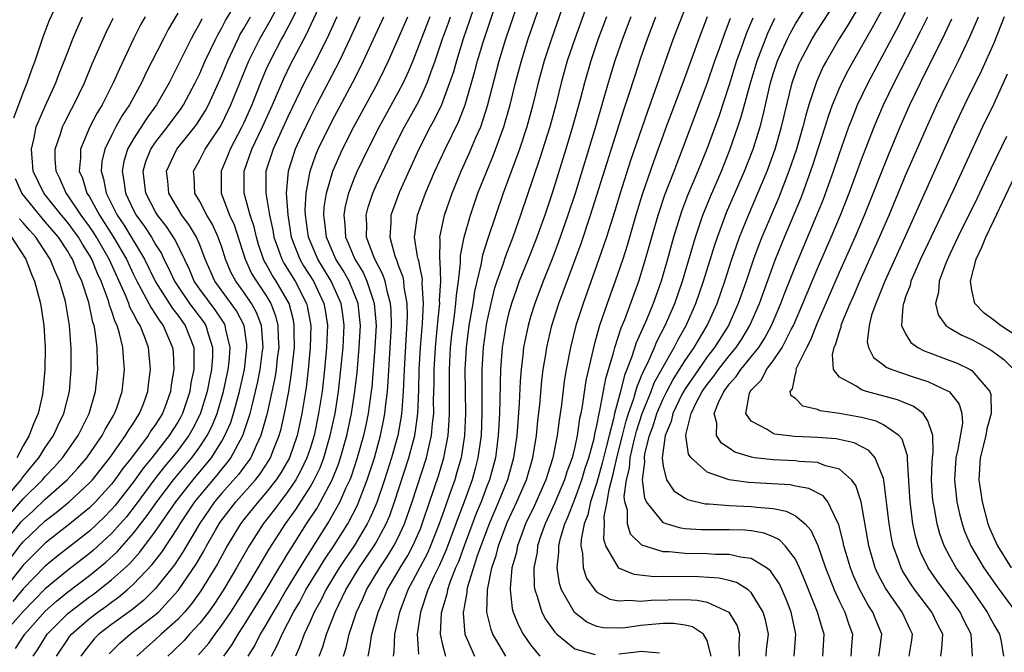
# Model space of a CAD drawing. Units: inches. Extents: x 2571000 to 2574000, y 1533000 to 1536000.
# Drawn here: x 2572809 to 2572898, y 1533841 to 1533899 of the extents above; entities that cross this region are included whole.
import ezdxf

# ---------------------------------------------------------------- set-up
doc = ezdxf.new("R2010")
doc.units = ezdxf.units.IN
doc.header["$MEASUREMENT"] = 0
doc.layers.add('LD25711533_2ft', color=112, linetype='Continuous')

msp = doc.modelspace()

# ---------------------------------------------------------------- linework, layer by layer
at = {"layer": 'LD25711533_2ft'}
for points, elevation in [([(2572808.307, 1533841.693), (2572809.13, 1533843), (2572811, 1533845.067), (2572812.013, 1533845.987), (2572813, 1533846.799), (2572815, 1533848.316), (2572816.481, 1533849.519), (2572817.526, 1533850.474), (2572819, 1533852.147), (2572820.241, 1533853.759), (2572821.104, 1533855), (2572822.617, 1533857), (2572824.281, 1533859), (2572825, 1533859.984), (2572825.671, 1533861), (2572826.115, 1533861.885), (2572826.57, 1533863), (2572827.164, 1533865), (2572827.58, 1533867), (2572827.66, 1533867.66), (2572827.758, 1533869), (2572827.371, 1533870.629), (2572827.312, 1533871), (2572827.204, 1533871.204), (2572826.401, 1533872.401), (2572825, 1533874.289), (2572824.5, 1533875), (2572824.06, 1533876.059), (2572822.771, 1533878.772), (2572821.978, 1533879.978), (2572821.182, 1533881), (2572821, 1533881.307), (2572820.112, 1533883), (2572820.003, 1533884.003), (2572819.869, 1533885), (2572820.128, 1533885.872), (2572820.573, 1533887), (2572821, 1533887.629), (2572822.076, 1533889), (2572823.314, 1533890.686), (2572823.514, 1533891), (2572824.579, 1533893), (2572825, 1533893.86), (2572825.501, 1533895), (2572826.449, 1533897), (2572826.631, 1533897.369), (2572827, 1533898.002), (2572827.337, 1533898.663), (2572829.987, 1533903)], 7572), ([(2572858.986, 1533903), (2572856.88, 1533897), (2572856.227, 1533895), (2572855.692, 1533893), (2572855.207, 1533891), (2572854.649, 1533889), (2572853.985, 1533887), (2572852.514, 1533883), (2572851.112, 1533878.888), (2572850.623, 1533877.377), (2572850.482, 1533876.482), (2572849.908, 1533874.092), (2572849.75, 1533873), (2572849.41, 1533871), (2572849.151, 1533869), (2572849.04, 1533867), (2572849.097, 1533863), (2572849.012, 1533861), (2572848.689, 1533859), (2572848.32, 1533857.679), (2572848.114, 1533857), (2572847.658, 1533855.658), (2572847.307, 1533854.693), (2572846.721, 1533853), (2572845.928, 1533851), (2572845.648, 1533850.352), (2572844.964, 1533849.036), (2572843.864, 1533847), (2572843.639, 1533846.361), (2572843.109, 1533845), (2572842.661, 1533843), (2572842.586, 1533841.414), (2572842.522, 1533841)], 7602), ([(2572878.899, 1533841), (2572879.054, 1533843), (2572878.609, 1533845), (2572878.159, 1533846.159), (2572877.547, 1533847.547), (2572877, 1533848.382), (2572876.74, 1533848.74), (2572876.389, 1533849), (2572875, 1533849.864), (2572874.026, 1533849.974), (2572873, 1533850.231), (2572871.772, 1533850.228), (2572871, 1533850.282), (2572869, 1533850.299), (2572867.545, 1533850.455), (2572867, 1533850.467), (2572865.078, 1533851.079), (2572864.062, 1533852.062), (2572863.792, 1533853), (2572863.77, 1533854.23), (2572863.541, 1533855), (2572863.49, 1533855.49), (2572863.687, 1533857), (2572863.953, 1533858.048), (2572864.029, 1533859), (2572864.329, 1533860.33), (2572864.602, 1533861.398), (2572865.123, 1533863), (2572865.917, 1533865), (2572866.212, 1533865.788), (2572867, 1533867.236), (2572868.002, 1533869), (2572868.331, 1533869.669), (2572869.097, 1533871), (2572869.991, 1533873), (2572870.682, 1533875), (2572871.69, 1533878.31), (2572871.927, 1533879), (2572872.769, 1533881.231), (2572874.39, 1533885), (2572875.17, 1533887), (2572875.802, 1533889), (2572876.058, 1533889.942), (2572876.758, 1533893), (2572877, 1533893.817), (2572877.384, 1533895), (2572878.282, 1533897), (2572878.522, 1533897.478), (2572879, 1533898.346), (2572881.903, 1533903)], 7622), ([(2572861, 1533902.566), (2572859.002, 1533897), (2572858.326, 1533895), (2572857.766, 1533893), (2572857.275, 1533891), (2572856.729, 1533889), (2572855.836, 1533886.164), (2572854.089, 1533881), (2572853.379, 1533879), (2572852.706, 1533877.294), (2572852.444, 1533876.444), (2572851.932, 1533875), (2572851.708, 1533874.292), (2572851.386, 1533873), (2572851, 1533871.239), (2572850.956, 1533871), (2572850.695, 1533869), (2572850.583, 1533867), (2572850.59, 1533863), (2572850.502, 1533861), (2572850.224, 1533859), (2572849.974, 1533858.026), (2572849.684, 1533857), (2572848.969, 1533855), (2572848.42, 1533853.579), (2572848.223, 1533853), (2572847.344, 1533850.656), (2572846.737, 1533849.263), (2572846.226, 1533848.226), (2572845.68, 1533847), (2572845.001, 1533845), (2572844.698, 1533843), (2572844.831, 1533841.169)], 7604), ([(2572808.158, 1533889.842), (2572809, 1533892.1), (2572809.368, 1533893), (2572809.779, 1533894.221), (2572810.074, 1533895), (2572810.819, 1533897.181), (2572811.364, 1533898.636), (2572812.427, 1533901)], 7560), ([(2572838.032, 1533841), (2572838.261, 1533841.74), (2572838.534, 1533843), (2572839.225, 1533845), (2572839.792, 1533846.208), (2572840.118, 1533847), (2572841.314, 1533849), (2572841.997, 1533850.003), (2572842.611, 1533851), (2572843, 1533851.766), (2572843.567, 1533853), (2572844.259, 1533855), (2572845.552, 1533859), (2572845.699, 1533859.698), (2572846.02, 1533861), (2572846.101, 1533862.102), (2572846.212, 1533863), (2572846.207, 1533864.207), (2572846.253, 1533865.747), (2572846.256, 1533867), (2572846.362, 1533869), (2572846.556, 1533871), (2572846.751, 1533872.751), (2572846.765, 1533873), (2572846.75, 1533873.25), (2572846.849, 1533875), (2572846.806, 1533876.806), (2572846.765, 1533877), (2572846.807, 1533878.807), (2572846.779, 1533879), (2572847.194, 1533881), (2572847.878, 1533883), (2572848.689, 1533885), (2572849.422, 1533886.578), (2572850.046, 1533888.046), (2572850.47, 1533889), (2572851.093, 1533890.907), (2572852.152, 1533895), (2572852.762, 1533897), (2572854.106, 1533901)], 7598), ([(2572840.265, 1533841), (2572840.406, 1533841.594), (2572840.607, 1533843), (2572841.18, 1533845), (2572841.721, 1533846.28), (2572842, 1533847), (2572843.162, 1533849), (2572843.862, 1533850.138), (2572844.317, 1533851), (2572845, 1533852.562), (2572845.271, 1533853.271), (2572846.292, 1533856.292), (2572846.642, 1533857.358), (2572847.143, 1533859), (2572847.528, 1533861), (2572847.627, 1533862.373), (2572847.653, 1533863), (2572847.633, 1533867), (2572847.74, 1533869), (2572847.86, 1533870.14), (2572847.962, 1533871), (2572848.129, 1533872.129), (2572848.231, 1533873), (2572848.267, 1533873.733), (2572848.453, 1533875), (2572848.652, 1533876.652), (2572848.65, 1533877.35), (2572848.98, 1533879), (2572849.541, 1533881), (2572850.223, 1533883), (2572851.017, 1533885), (2572851.613, 1533886.387), (2572852.579, 1533889), (2572853.156, 1533891), (2572853.642, 1533893), (2572854.165, 1533895), (2572854.787, 1533897), (2572856.17, 1533901)], 7600), ([(2572881.504, 1533841), (2572881.605, 1533843), (2572881.451, 1533843.451), (2572881.019, 1533845), (2572879.871, 1533847.872), (2572879.383, 1533849), (2572879, 1533849.787), (2572878.088, 1533851), (2572877.558, 1533851.558), (2572877, 1533851.83), (2572876.165, 1533852.165), (2572875, 1533852.357), (2572874.415, 1533852.415), (2572873, 1533852.453), (2572870.459, 1533852.459), (2572869, 1533852.562), (2572868.608, 1533852.608), (2572867.289, 1533853), (2572867, 1533853.112), (2572865.515, 1533855), (2572865.338, 1533855.339), (2572865.138, 1533857), (2572865.361, 1533858.639), (2572865.32, 1533859), (2572865.365, 1533859.365), (2572865.778, 1533861), (2572866.098, 1533861.902), (2572866.427, 1533863), (2572867, 1533864.327), (2572867.339, 1533865), (2572867.917, 1533866.083), (2572868.509, 1533867), (2572869, 1533867.808), (2572869.812, 1533869), (2572870.996, 1533871), (2572871.905, 1533873), (2572872.601, 1533875), (2572873.237, 1533877), (2572873.68, 1533878.32), (2572873.933, 1533879), (2572874.745, 1533881), (2572875.61, 1533883), (2572876.433, 1533885), (2572877.16, 1533887), (2572877.746, 1533889), (2572878.704, 1533893), (2572879, 1533893.87), (2572879.312, 1533894.688), (2572879.451, 1533895), (2572880.528, 1533897), (2572881, 1533897.772), (2572883, 1533900.874)], 7624), ([(2572885, 1533900.317), (2572883.759, 1533898.242), (2572882.983, 1533897), (2572881.808, 1533895), (2572881.53, 1533894.47), (2572880.902, 1533893.098), (2572880.225, 1533891), (2572879.944, 1533890.057), (2572879.684, 1533889), (2572879.093, 1533887), (2572878.415, 1533885), (2572877.462, 1533882.538), (2572875.954, 1533879), (2572875.684, 1533878.316), (2572875.201, 1533877), (2572874.527, 1533875), (2572873.824, 1533873), (2572872.926, 1533871), (2572871.673, 1533869), (2572871, 1533868.136), (2572870.205, 1533867), (2572869, 1533865.232), (2572868.909, 1533865.091), (2572868.718, 1533864.718), (2572867.878, 1533863), (2572867.73, 1533862.269), (2572867.188, 1533861), (2572866.914, 1533859), (2572867, 1533858.244), (2572867.317, 1533857), (2572867.995, 1533855.995), (2572869, 1533855.337), (2572869.214, 1533855.214), (2572870.83, 1533854.83), (2572871.182, 1533854.818), (2572873, 1533854.662), (2572875, 1533854.581), (2572875.494, 1533854.506), (2572877, 1533854.392), (2572878.165, 1533854.165), (2572879, 1533853.732), (2572879.876, 1533853), (2572880.415, 1533852.416), (2572881.034, 1533851.034), (2572881.741, 1533849), (2572882.088, 1533848.088), (2572882.531, 1533847), (2572883, 1533845.969), (2572883.478, 1533845), (2572883.857, 1533843.857), (2572884.187, 1533843), (2572884.08, 1533841.92), (2572884.027, 1533841)], 7626), ([(2572812.023, 1533841), (2572813, 1533842.491), (2572813.207, 1533842.793), (2572813.371, 1533843), (2572815, 1533844.416), (2572815.768, 1533845), (2572816.493, 1533845.507), (2572817, 1533845.899), (2572817.647, 1533846.353), (2572818.411, 1533847), (2572819, 1533847.521), (2572820.698, 1533849.302), (2572821.563, 1533850.437), (2572823, 1533852.636), (2572823.221, 1533853), (2572824.562, 1533855), (2572825, 1533855.552), (2572826.578, 1533857.422), (2572827, 1533857.96), (2572827.48, 1533858.52), (2572827.827, 1533859), (2572828.902, 1533861), (2572829.576, 1533863), (2572829.742, 1533863.742), (2572830.069, 1533865), (2572830.236, 1533865.763), (2572830.481, 1533867), (2572830.704, 1533868.704), (2572830.74, 1533869), (2572830.643, 1533870.643), (2572830.591, 1533871), (2572830.161, 1533872.161), (2572829.695, 1533873), (2572829, 1533874.011), (2572828.277, 1533875), (2572827.834, 1533875.835), (2572827.351, 1533877), (2572827, 1533878.103), (2572826.683, 1533879), (2572826.151, 1533880.151), (2572825.635, 1533881), (2572825, 1533882.247), (2572824.562, 1533883), (2572824.498, 1533884.498), (2572824.442, 1533885), (2572825, 1533886.005), (2572825.505, 1533887), (2572826.841, 1533889), (2572827, 1533889.283), (2572827.826, 1533891), (2572829.445, 1533895), (2572830.437, 1533897), (2572831.373, 1533898.627), (2572832.241, 1533900.24)], 7576), ([(2572833.957, 1533899.957), (2572833.332, 1533898.668), (2572832.639, 1533897.361), (2572832.428, 1533897), (2572831.377, 1533895), (2572831, 1533894.176), (2572830.503, 1533893), (2572829.719, 1533891), (2572829, 1533889.383), (2572828.819, 1533889), (2572827.755, 1533887), (2572827.551, 1533886.449), (2572826.932, 1533885), (2572826.938, 1533883), (2572827.705, 1533881), (2572828.11, 1533880.111), (2572829.105, 1533877), (2572829.708, 1533875.708), (2572830.137, 1533875), (2572831, 1533873.729), (2572831.445, 1533873), (2572831.881, 1533871.881), (2572832.095, 1533871), (2572832.107, 1533869.893), (2572832.158, 1533869), (2572832.034, 1533868.034), (2572831.923, 1533867), (2572831.8, 1533866.2), (2572831.093, 1533862.907), (2572830.554, 1533861), (2572830.12, 1533860.12), (2572829.619, 1533859), (2572829.374, 1533858.626), (2572829, 1533858.154), (2572828.516, 1533857.484), (2572827, 1533855.77), (2572826.352, 1533855), (2572824.969, 1533853), (2572823.506, 1533850.494), (2572822.711, 1533849.289), (2572821, 1533847.142), (2572819.924, 1533846.076), (2572818.818, 1533845.182), (2572817, 1533843.87), (2572815.86, 1533843), (2572815.433, 1533842.567), (2572814.542, 1533841.458), (2572814.227, 1533841)], 7578), ([(2572816.79, 1533841.21), (2572817.784, 1533842.216), (2572818.681, 1533843), (2572819, 1533843.229), (2572821, 1533844.772), (2572821.252, 1533845), (2572823.05, 1533846.95), (2572824.672, 1533849.328), (2572825.41, 1533850.59), (2572825.625, 1533851), (2572826.425, 1533852.426), (2572826.755, 1533853), (2572826.855, 1533853.145), (2572828.263, 1533855), (2572830.041, 1533857), (2572830.465, 1533857.535), (2572831.259, 1533858.741), (2572831.406, 1533859), (2572831.66, 1533859.659), (2572832.21, 1533861), (2572832.384, 1533861.616), (2572832.699, 1533863), (2572833.065, 1533865), (2572833.334, 1533866.666), (2572833.58, 1533869), (2572833.564, 1533870.435), (2572833.576, 1533871), (2572833.489, 1533871.489), (2572833.093, 1533873), (2572831.928, 1533875), (2572831.565, 1533875.565), (2572831, 1533876.6), (2572830.849, 1533876.849), (2572830.778, 1533877), (2572830.332, 1533878.332), (2572830.135, 1533879), (2572829.932, 1533879.932), (2572829.582, 1533881), (2572829.028, 1533883), (2572829.024, 1533885), (2572829.727, 1533887), (2572830.683, 1533889), (2572831.582, 1533891), (2572832.611, 1533893.389), (2572833.271, 1533894.729), (2572834.653, 1533897.347), (2572835.803, 1533899.803)], 7580), ([(2572849.882, 1533899.882), (2572849.441, 1533898.559), (2572848.889, 1533897), (2572848.272, 1533895), (2572847.995, 1533894.005), (2572847.657, 1533893), (2572846.904, 1533891), (2572846.294, 1533889.706), (2572845.9, 1533889), (2572844.86, 1533887), (2572843.106, 1533883.106), (2572842.502, 1533881.498), (2572842.331, 1533881), (2572842.326, 1533880.326), (2572842.226, 1533879), (2572842.689, 1533877.311), (2572842.8, 1533877), (2572842.869, 1533876.869), (2572843, 1533876.462), (2572843.409, 1533875.409), (2572843.483, 1533875), (2572843.518, 1533874.483), (2572843.787, 1533873), (2572843.811, 1533871.811), (2572843.534, 1533867), (2572843.448, 1533865), (2572843.31, 1533863.31), (2572843.298, 1533863), (2572843.265, 1533862.735), (2572842.946, 1533861), (2572842.387, 1533859), (2572841.751, 1533857), (2572841.05, 1533854.95), (2572840.464, 1533853.536), (2572840.192, 1533853), (2572839, 1533851.003), (2572838.187, 1533849.813), (2572837.653, 1533849), (2572836.433, 1533847), (2572835.966, 1533846.034), (2572835.389, 1533845), (2572835, 1533844.127), (2572834.469, 1533843), (2572834.088, 1533841.911), (2572833.669, 1533841)], 7594), ([(2572835.839, 1533841), (2572836.159, 1533841.842), (2572836.486, 1533843), (2572837.288, 1533845), (2572838.257, 1533847), (2572839.469, 1533849), (2572840.823, 1533851), (2572841, 1533851.304), (2572841.909, 1533853), (2572842.232, 1533853.767), (2572842.663, 1533855), (2572843.961, 1533859), (2572844.491, 1533861), (2572844.57, 1533861.43), (2572844.768, 1533863), (2572844.857, 1533865.143), (2572844.901, 1533867), (2572845.008, 1533869), (2572845.184, 1533871.184), (2572845.284, 1533873), (2572845.179, 1533874.821), (2572845.184, 1533875.184), (2572845, 1533876.072), (2572844.857, 1533876.858), (2572844.802, 1533877), (2572844.735, 1533877.265), (2572844.483, 1533879), (2572844.721, 1533880.721), (2572844.745, 1533881), (2572845.475, 1533883), (2572846.308, 1533885), (2572847.237, 1533887), (2572848.488, 1533889.512), (2572849.051, 1533891), (2572849.945, 1533894.055), (2572850.189, 1533895), (2572850.705, 1533896.706), (2572851.691, 1533899.691)], 7596), ([(2572869, 1533899.782), (2572867.932, 1533897), (2572866.271, 1533892.271), (2572865.588, 1533890.412), (2572864.056, 1533885.944), (2572863.111, 1533883), (2572862.618, 1533881.382), (2572861.865, 1533879), (2572861.191, 1533877), (2572859.749, 1533873), (2572859.111, 1533871), (2572858.603, 1533869), (2572858.216, 1533867), (2572858.044, 1533865.956), (2572857.798, 1533863.798), (2572857.686, 1533863), (2572857.585, 1533862.415), (2572857.412, 1533861), (2572857.024, 1533859), (2572856.526, 1533857.474), (2572856.388, 1533857), (2572855.337, 1533854.663), (2572854.547, 1533853), (2572854.257, 1533852.257), (2572853.799, 1533851), (2572853.68, 1533850.321), (2572853.305, 1533849), (2572853.13, 1533847.13), (2572853.133, 1533847), (2572853.333, 1533845.334), (2572853.428, 1533845), (2572853.859, 1533843.859), (2572854.331, 1533843), (2572855, 1533842.032), (2572855.837, 1533841)], 7612), ([(2572886.579, 1533841), (2572886.617, 1533841.383), (2572886.844, 1533843), (2572886.289, 1533844.289), (2572886.016, 1533845), (2572885.61, 1533845.61), (2572885, 1533846.733), (2572884.859, 1533847), (2572884.278, 1533848.278), (2572883.994, 1533849), (2572883.408, 1533851), (2572883.346, 1533851.346), (2572882.945, 1533852.945), (2572882.794, 1533853.205), (2572881.949, 1533855), (2572881.534, 1533855.533), (2572880.221, 1533856.221), (2572879, 1533856.428), (2572878.525, 1533856.525), (2572874.76, 1533856.76), (2572872.999, 1533856.999), (2572871, 1533857.699), (2572869.554, 1533859), (2572869.324, 1533859.324), (2572869.068, 1533861), (2572869.069, 1533861.069), (2572869.553, 1533863), (2572870.047, 1533864.047), (2572870.556, 1533865), (2572871, 1533865.649), (2572871.604, 1533866.396), (2572872.027, 1533867), (2572873, 1533868.246), (2572873.626, 1533869), (2572874.174, 1533869.826), (2572874.881, 1533871), (2572875.75, 1533873), (2572877.198, 1533877), (2572878.01, 1533879), (2572879.487, 1533882.513), (2572879.673, 1533883), (2572880.557, 1533885.443), (2572881.704, 1533889), (2572882.007, 1533889.993), (2572882.376, 1533891), (2572883, 1533892.517), (2572883.215, 1533893), (2572883.816, 1533894.184), (2572884.26, 1533895), (2572885.987, 1533898.013), (2572887, 1533899.842)], 7628), ([(2572889.307, 1533841), (2572889.55, 1533842.45), (2572889.624, 1533843), (2572889.412, 1533843.412), (2572888.673, 1533845), (2572887.171, 1533847.171), (2572886.48, 1533848.48), (2572886.25, 1533849), (2572885.653, 1533851), (2572884.968, 1533855), (2572884.484, 1533856.484), (2572884.102, 1533857), (2572883, 1533857.965), (2572881.724, 1533858.276), (2572881, 1533858.567), (2572879.352, 1533858.648), (2572879, 1533858.701), (2572877, 1533858.792), (2572875.31, 1533859), (2572875.037, 1533859.037), (2572873.515, 1533859.515), (2572873, 1533859.864), (2572872.305, 1533860.305), (2572871.856, 1533861), (2572871.873, 1533862.127), (2572871.633, 1533863), (2572872.021, 1533864.021), (2572872.503, 1533865), (2572872.725, 1533865.275), (2572873, 1533865.666), (2572873.642, 1533866.358), (2572874.064, 1533867), (2572875, 1533868.143), (2572875.679, 1533869), (2572876.198, 1533869.802), (2572876.844, 1533871), (2572877.695, 1533873), (2572878.048, 1533873.952), (2572879, 1533876.384), (2572880.955, 1533881), (2572881.537, 1533882.463), (2572882.463, 1533885), (2572883, 1533886.59), (2572883.861, 1533889), (2572884.169, 1533889.831), (2572884.646, 1533891), (2572885.589, 1533893), (2572886.644, 1533895), (2572888.176, 1533897.824), (2572889, 1533899.405)], 7630), ([(2572807, 1533850.904), (2572808.821, 1533853.178), (2572809, 1533853.378), (2572809.865, 1533854.136), (2572811, 1533855.238), (2572812.984, 1533857), (2572813.957, 1533858.043), (2572814.764, 1533859), (2572816.155, 1533861), (2572816.436, 1533861.564), (2572817, 1533862.516), (2572817.17, 1533862.83), (2572817.286, 1533863), (2572817.447, 1533863.447), (2572817.959, 1533865), (2572818.172, 1533867), (2572818.077, 1533868.077), (2572818.036, 1533869), (2572817.741, 1533870.259), (2572817.505, 1533871), (2572817.328, 1533871.328), (2572817, 1533872.35), (2572816.821, 1533872.821), (2572816.785, 1533873), (2572816.689, 1533873.311), (2572816.062, 1533875), (2572815.722, 1533875.722), (2572815.216, 1533877), (2572815, 1533877.377), (2572814.361, 1533878.361), (2572813.996, 1533879), (2572813.582, 1533879.582), (2572813, 1533880.354), (2572812.453, 1533881), (2572810.854, 1533883), (2572809.914, 1533885), (2572809.795, 1533886.205), (2572809.745, 1533887), (2572810.001, 1533888.001), (2572810.186, 1533889), (2572811, 1533890.881), (2572811.965, 1533893), (2572812.239, 1533893.761), (2572813, 1533895.725), (2572813.497, 1533897), (2572813.935, 1533898.065), (2572814.369, 1533899)], 7562), ([(2572807, 1533848.745), (2572808.699, 1533851), (2572809, 1533851.376), (2572811, 1533853.273), (2572811.983, 1533854.017), (2572813.157, 1533855), (2572815, 1533856.706), (2572815.266, 1533857), (2572816.855, 1533859), (2572818.283, 1533861), (2572818.535, 1533861.465), (2572819, 1533862.145), (2572819.32, 1533862.68), (2572819.549, 1533863), (2572819.896, 1533863.896), (2572820.289, 1533865), (2572820.355, 1533865.645), (2572820.538, 1533867), (2572820.351, 1533869), (2572819.992, 1533870.008), (2572819.587, 1533871), (2572819.343, 1533871.342), (2572819, 1533872.053), (2572818.667, 1533872.667), (2572818.561, 1533873), (2572818.272, 1533873.728), (2572816.791, 1533877), (2572815.631, 1533879), (2572815.39, 1533879.39), (2572815, 1533879.973), (2572814.251, 1533881), (2572813, 1533882.856), (2572812.886, 1533883), (2572812.318, 1533884.318), (2572811.973, 1533885), (2572811.901, 1533886.099), (2572811.896, 1533887), (2572812.368, 1533888.368), (2572812.558, 1533889), (2572812.698, 1533889.302), (2572813.379, 1533890.621), (2572813.589, 1533891), (2572814.539, 1533893), (2572815.259, 1533894.741), (2572816.481, 1533897.519), (2572817.14, 1533898.86)], 7564), ([(2572820.055, 1533899), (2572819.675, 1533898.325), (2572819.01, 1533897), (2572817.714, 1533894.286), (2572817.152, 1533893), (2572816.144, 1533891), (2572815.707, 1533890.293), (2572815.035, 1533889), (2572814.184, 1533887), (2572814.189, 1533886.189), (2572814.08, 1533885), (2572814.361, 1533884.361), (2572814.776, 1533883), (2572815, 1533882.654), (2572815.907, 1533881), (2572816.345, 1533880.345), (2572817.186, 1533879), (2572818.362, 1533877), (2572819, 1533875.617), (2572819.301, 1533875), (2572819.701, 1533874.299), (2572820.382, 1533873), (2572820.583, 1533872.583), (2572821, 1533872), (2572821.384, 1533871.384), (2572821.693, 1533871), (2572822.063, 1533870.063), (2572822.54, 1533869), (2572822.578, 1533868.578), (2572822.657, 1533867), (2572822.403, 1533865.597), (2572822.335, 1533865), (2572821.979, 1533863.979), (2572821.613, 1533863), (2572821, 1533862.011), (2572820.579, 1533861.422), (2572820.327, 1533861), (2572818.802, 1533859), (2572818.007, 1533857.993), (2572817.311, 1533857), (2572817, 1533856.601), (2572815.553, 1533855), (2572815, 1533854.45), (2572813.23, 1533853), (2572811, 1533851.238), (2572809, 1533849.237), (2572807.127, 1533846.873)], 7566), ([(2572825.195, 1533898.805), (2572825, 1533898.407), (2572824.485, 1533897.515), (2572824.221, 1533897), (2572822.216, 1533893), (2572821.093, 1533891), (2572820.207, 1533889.794), (2572819, 1533887.926), (2572818.466, 1533887), (2572818.121, 1533885.879), (2572817.954, 1533885), (2572818.125, 1533884.125), (2572818.258, 1533883), (2572819, 1533881.438), (2572819.23, 1533881), (2572819.979, 1533879.979), (2572820.622, 1533879), (2572821, 1533878.339), (2572821.519, 1533877.519), (2572821.756, 1533877), (2572822.179, 1533876.179), (2572822.7, 1533875), (2572823, 1533874.545), (2572824.08, 1533873), (2572824.464, 1533872.465), (2572825.328, 1533871.328), (2572825.545, 1533871), (2572825.752, 1533870.248), (2572826.161, 1533869), (2572826.149, 1533868.149), (2572826.064, 1533867), (2572825.873, 1533866.127), (2572825.672, 1533865), (2572825.037, 1533862.963), (2572824.365, 1533861.635), (2572824.002, 1533861), (2572823, 1533859.651), (2572822.484, 1533859), (2572821.802, 1533858.198), (2572820.927, 1533857.073), (2572819.23, 1533854.77), (2572818.349, 1533853.651), (2572817, 1533852.112), (2572815.799, 1533851), (2572815.38, 1533850.62), (2572815, 1533850.305), (2572813, 1533848.76), (2572811, 1533847.105), (2572809, 1533845.053), (2572807.169, 1533843)], 7570), ([(2572823, 1533899.319), (2572822.147, 1533897.853), (2572821.701, 1533897), (2572820.122, 1533893.878), (2572819.72, 1533893), (2572818.642, 1533891), (2572817.975, 1533890.025), (2572817.407, 1533889), (2572817, 1533888.23), (2572816.388, 1533887), (2572816.139, 1533885.861), (2572816.066, 1533885), (2572816.287, 1533884.287), (2572816.519, 1533883), (2572817.525, 1533881), (2572818.117, 1533880.117), (2572820.007, 1533877), (2572821, 1533874.941), (2572822.527, 1533872.528), (2572823, 1533871.939), (2572823.69, 1533871), (2572824.451, 1533869), (2572824.475, 1533868.475), (2572824.454, 1533867), (2572824.203, 1533865.797), (2572824.088, 1533865), (2572823.423, 1533863), (2572823.28, 1533862.719), (2572823, 1533862.229), (2572822.235, 1533861), (2572820.66, 1533859), (2572819.911, 1533858.089), (2572819, 1533856.808), (2572817.33, 1533854.67), (2572817, 1533854.288), (2572816.365, 1533853.635), (2572815, 1533852.346), (2572812.003, 1533849.996), (2572811, 1533849.159), (2572809, 1533847.105), (2572808.051, 1533845.949)], 7568), ([(2572809.895, 1533841), (2572810.341, 1533841.659), (2572811.172, 1533843), (2572813, 1533844.835), (2572813.191, 1533845), (2572815, 1533846.377), (2572815.366, 1533846.634), (2572817, 1533847.918), (2572818.621, 1533849.379), (2572819.576, 1533850.424), (2572821, 1533852.342), (2572822.824, 1533855), (2572824.394, 1533857), (2572825.59, 1533858.409), (2572826.054, 1533859), (2572827, 1533860.502), (2572827.288, 1533861), (2572827.806, 1533862.194), (2572828.069, 1533863), (2572828.61, 1533865), (2572829.044, 1533867), (2572829.284, 1533869), (2572829.268, 1533869.268), (2572829.016, 1533871), (2572828.319, 1533872.319), (2572827.838, 1533873), (2572826.375, 1533875), (2572825.498, 1533877), (2572825, 1533878.312), (2572824.709, 1533879), (2572824.074, 1533880.074), (2572823.388, 1533881), (2572822.196, 1533883), (2572822.093, 1533884.093), (2572821.977, 1533885), (2572822.922, 1533887), (2572824.552, 1533889), (2572824.742, 1533889.258), (2572825.509, 1533890.491), (2572825.781, 1533891), (2572826.705, 1533893), (2572827, 1533893.672), (2572827.534, 1533895), (2572828.472, 1533897), (2572828.65, 1533897.35), (2572829, 1533897.934), (2572829.603, 1533899)], 7574), ([(2572837.426, 1533899), (2572836.68, 1533897.32), (2572835.53, 1533895), (2572834.482, 1533893), (2572833, 1533889.909), (2572831.659, 1533887), (2572831.002, 1533885), (2572830.978, 1533883), (2572831.328, 1533881), (2572831.632, 1533879.632), (2572831.73, 1533879), (2572832.151, 1533877.849), (2572832.432, 1533877), (2572832.632, 1533876.633), (2572833.647, 1533875), (2572834.684, 1533873), (2572834.749, 1533872.749), (2572835.06, 1533871), (2572835.019, 1533869), (2572834.842, 1533867), (2572834.644, 1533865.356), (2572834.259, 1533863), (2572833.819, 1533861), (2572833.127, 1533859), (2572832.361, 1533857.639), (2572831.935, 1533857), (2572831, 1533855.808), (2572830.289, 1533855), (2572829, 1533853.405), (2572828.689, 1533853), (2572827.496, 1533851), (2572827, 1533850.113), (2572826.617, 1533849.383), (2572825.089, 1533846.911), (2572824.255, 1533845.745), (2572823.627, 1533845), (2572823, 1533844.325), (2572821.518, 1533843), (2572821, 1533842.515), (2572820.19, 1533841.81), (2572819.294, 1533841)], 7582), ([(2572839.52, 1533899), (2572838.608, 1533897), (2572837.673, 1533895), (2572835.58, 1533891), (2572835, 1533889.857), (2572834.23, 1533888.23), (2572833.663, 1533887), (2572833.488, 1533886.512), (2572833.007, 1533885), (2572832.843, 1533883), (2572832.976, 1533881.024), (2572833.293, 1533879), (2572834.07, 1533877), (2572834.417, 1533876.417), (2572835.308, 1533875), (2572836.265, 1533873), (2572836.382, 1533872.382), (2572836.586, 1533871), (2572836.507, 1533869), (2572836.325, 1533867), (2572836.089, 1533865), (2572835.778, 1533863), (2572835.362, 1533861), (2572835, 1533859.828), (2572834.723, 1533859), (2572834.171, 1533857.829), (2572833.709, 1533857), (2572833, 1533855.934), (2572832.28, 1533855), (2572831.74, 1533854.261), (2572830.749, 1533853), (2572829.469, 1533851), (2572828.347, 1533849), (2572827.146, 1533847), (2572826.296, 1533845.704), (2572825.791, 1533845), (2572825, 1533843.991), (2572824.086, 1533843), (2572823.582, 1533842.418), (2572822.573, 1533841.427), (2572822.098, 1533841)], 7584), ([(2572824.892, 1533841.109), (2572825.812, 1533842.189), (2572826.387, 1533843), (2572827, 1533843.797), (2572827.822, 1533845), (2572829.282, 1533847.282), (2572830.308, 1533849), (2572831.293, 1533850.706), (2572832.767, 1533853), (2572833.705, 1533854.296), (2572835, 1533856.325), (2572835.382, 1533857), (2572835.906, 1533858.094), (2572836.249, 1533859), (2572836.838, 1533861), (2572837.264, 1533863), (2572837.582, 1533865), (2572837.807, 1533867), (2572837.989, 1533869), (2572838.092, 1533871), (2572837.976, 1533871.976), (2572837.823, 1533873), (2572836.929, 1533875), (2572835.702, 1533877), (2572834.853, 1533879), (2572834.584, 1533881), (2572834.559, 1533881.442), (2572834.638, 1533883), (2572834.997, 1533885), (2572835.527, 1533886.473), (2572835.749, 1533887), (2572837, 1533889.562), (2572838.846, 1533893), (2572839.584, 1533894.416), (2572839.862, 1533895), (2572840.56, 1533896.56), (2572841.702, 1533899)], 7586), ([(2572827.184, 1533841), (2572827.935, 1533842.065), (2572828.484, 1533843), (2572829, 1533843.77), (2572831, 1533846.986), (2572832.209, 1533849), (2572832.493, 1533849.507), (2572833, 1533850.305), (2572833.257, 1533850.742), (2572834.691, 1533853), (2572835.608, 1533854.392), (2572835.953, 1533855), (2572837.002, 1533857), (2572837.576, 1533858.424), (2572837.763, 1533859), (2572838.321, 1533861), (2572838.75, 1533863), (2572839.07, 1533865), (2572839.259, 1533866.741), (2572839.452, 1533869), (2572839.561, 1533871), (2572839.522, 1533871.522), (2572839.349, 1533873), (2572839, 1533873.905), (2572838.541, 1533875), (2572837.995, 1533875.995), (2572837.352, 1533877), (2572836.479, 1533879), (2572836.342, 1533880.342), (2572836.25, 1533881), (2572836.285, 1533881.715), (2572836.478, 1533883), (2572837.054, 1533885), (2572837.947, 1533887), (2572838.958, 1533889), (2572841.148, 1533893), (2572841.761, 1533894.239), (2572842.117, 1533895), (2572843.864, 1533899)], 7588), ([(2572845.872, 1533899), (2572844.322, 1533895), (2572843.934, 1533894.067), (2572843.447, 1533893), (2572843, 1533892.145), (2572841.254, 1533889), (2572840.234, 1533887), (2572839.278, 1533885), (2572839, 1533884.359), (2572838.479, 1533883), (2572838.184, 1533881.817), (2572838.057, 1533881), (2572838.157, 1533880.157), (2572838.224, 1533879), (2572838.472, 1533878.472), (2572839.062, 1533877), (2572839.802, 1533875.802), (2572840.161, 1533875), (2572840.72, 1533873.28), (2572840.828, 1533873), (2572840.986, 1533871), (2572840.88, 1533869), (2572840.598, 1533865.402), (2572840.554, 1533865), (2572840.27, 1533863), (2572840.05, 1533861.95), (2572839.838, 1533861), (2572839.286, 1533859), (2572838.72, 1533857.28), (2572838.607, 1533857), (2572838.252, 1533856.252), (2572837.71, 1533855), (2572836.741, 1533853.259), (2572834.401, 1533849.599), (2572832.832, 1533847), (2572832.162, 1533845.838), (2572831.65, 1533845), (2572831, 1533843.854), (2572830.484, 1533843), (2572829.991, 1533842.009), (2572829.374, 1533841)], 7590), ([(2572831.514, 1533841), (2572832.034, 1533841.966), (2572832.471, 1533843), (2572833, 1533843.983), (2572833.515, 1533845), (2572834.066, 1533845.933), (2572834.631, 1533847), (2572835.854, 1533849), (2572836.292, 1533849.708), (2572837.162, 1533851), (2572838.412, 1533853), (2572839.297, 1533854.703), (2572840.188, 1533857), (2572840.833, 1533859), (2572841.386, 1533861), (2572841.67, 1533862.33), (2572841.791, 1533863), (2572841.868, 1533863.868), (2572842.014, 1533865), (2572842.088, 1533865.912), (2572842.376, 1533871), (2572842.351, 1533872.351), (2572842.3, 1533873), (2572842.008, 1533873.992), (2572841.804, 1533875), (2572841.608, 1533875.609), (2572840.878, 1533877), (2572840.788, 1533877.212), (2572840.132, 1533879), (2572840.139, 1533880.139), (2572840.08, 1533881), (2572840.27, 1533881.73), (2572840.693, 1533883), (2572841, 1533883.687), (2572842.059, 1533885.941), (2572842.539, 1533887), (2572843.563, 1533889), (2572844.083, 1533889.917), (2572844.67, 1533891), (2572845, 1533891.65), (2572845.62, 1533893), (2572845.954, 1533893.954), (2572846.351, 1533895), (2572847.023, 1533897), (2572847.557, 1533898.443), (2572847.746, 1533899)], 7592), ([(2572861.864, 1533899), (2572861.136, 1533897), (2572860.455, 1533895), (2572859.87, 1533893), (2572859.479, 1533891.479), (2572858.806, 1533889), (2572858.198, 1533887), (2572856.945, 1533883), (2572856.272, 1533881), (2572855.569, 1533879), (2572855, 1533877.531), (2572853.971, 1533875), (2572853.705, 1533874.295), (2572853.263, 1533873), (2572853, 1533872.045), (2572852.753, 1533871), (2572852.431, 1533869), (2572852.273, 1533867), (2572852.225, 1533865.775), (2572852.222, 1533864.222), (2572852.176, 1533863), (2572852.065, 1533861), (2572851.8, 1533859), (2572851.259, 1533857), (2572851, 1533856.34), (2572850.507, 1533855), (2572850.07, 1533853.93), (2572848.959, 1533851), (2572848.445, 1533849.555), (2572848.201, 1533849), (2572847.674, 1533847.675), (2572847.452, 1533847), (2572847.391, 1533846.609), (2572847, 1533845.328), (2572846.904, 1533845), (2572846.888, 1533844.888), (2572846.792, 1533843), (2572847, 1533842.023), (2572847.27, 1533841)], 7606), ([(2572864.069, 1533899), (2572863.322, 1533897), (2572862.643, 1533895), (2572862.029, 1533893), (2572860.88, 1533889), (2572859.026, 1533882.974), (2572858.369, 1533881), (2572857.501, 1533878.499), (2572856.958, 1533877.042), (2572856.142, 1533875), (2572855.377, 1533873), (2572855, 1533871.781), (2572854.773, 1533871), (2572854.366, 1533869), (2572854.297, 1533868.297), (2572854.131, 1533867), (2572854.044, 1533865.956), (2572853.959, 1533863.959), (2572853.807, 1533861.807), (2572853.735, 1533861), (2572853.454, 1533859), (2572852.899, 1533857), (2572852.099, 1533855), (2572851.239, 1533853), (2572850.186, 1533850.186), (2572849.286, 1533847.286), (2572849.225, 1533847), (2572849.219, 1533846.781), (2572849, 1533845.631), (2572848.915, 1533845.085), (2572848.889, 1533845), (2572848.883, 1533844.883), (2572849.049, 1533843), (2572849.925, 1533841)], 7608), ([(2572852.746, 1533841), (2572852.415, 1533841.585), (2572851.573, 1533843), (2572851.409, 1533843.409), (2572851.038, 1533845), (2572851.099, 1533846.901), (2572851.088, 1533847), (2572851.49, 1533849), (2572851.877, 1533850.123), (2572852.086, 1533851), (2572852.886, 1533853.114), (2572853.762, 1533855), (2572854.63, 1533857), (2572855.212, 1533859), (2572855.537, 1533861), (2572855.664, 1533862.336), (2572855.838, 1533863.838), (2572856.015, 1533865.985), (2572856.141, 1533867), (2572856.369, 1533868.369), (2572856.458, 1533869), (2572856.93, 1533871), (2572857.567, 1533873), (2572857.961, 1533874.039), (2572859.566, 1533878.434), (2572860.434, 1533881), (2572863.454, 1533890.546), (2572863.917, 1533891.917), (2572864.433, 1533893.567), (2572865, 1533895.277), (2572865.599, 1533897), (2572866.363, 1533899)], 7610), ([(2572871, 1533898.99), (2572870.248, 1533897), (2572868.811, 1533893), (2572867.286, 1533889), (2572866.148, 1533885.852), (2572865.117, 1533882.883), (2572864.536, 1533881), (2572863.743, 1533878.257), (2572863.351, 1533877), (2572862.667, 1533875), (2572861.93, 1533873), (2572861.252, 1533871), (2572860.748, 1533869.252), (2572860.001, 1533865.999), (2572859.677, 1533863.677), (2572859.546, 1533863), (2572859.441, 1533862.559), (2572859.221, 1533861), (2572859, 1533859.994), (2572858.761, 1533859), (2572858.295, 1533857.705), (2572858.083, 1533857), (2572857.165, 1533854.835), (2572856.317, 1533853), (2572855.93, 1533851.929), (2572855.632, 1533851), (2572855.578, 1533850.422), (2572855.286, 1533849), (2572855.319, 1533847.319), (2572855.366, 1533847), (2572855.592, 1533846.408), (2572856.013, 1533845), (2572856.349, 1533844.349), (2572857.188, 1533843.188), (2572857.388, 1533843), (2572859, 1533841.649), (2572860.847, 1533841.153)], 7614), ([(2572871.376, 1533841), (2572871, 1533842.417), (2572870.677, 1533843), (2572869.661, 1533843.661), (2572869, 1533843.806), (2572867.963, 1533843.963), (2572867, 1533843.956), (2572865, 1533843.764), (2572863.566, 1533843.566), (2572863, 1533843.529), (2572861.576, 1533843.576), (2572861, 1533843.701), (2572860.094, 1533844.094), (2572858.962, 1533844.962), (2572857.796, 1533847), (2572857.602, 1533847.602), (2572857.411, 1533849), (2572857.568, 1533850.432), (2572857.552, 1533851), (2572857.712, 1533851.712), (2572858.096, 1533853), (2572858.38, 1533853.619), (2572859, 1533855.236), (2572859.641, 1533857), (2572859.952, 1533858.048), (2572860.262, 1533859), (2572860.745, 1533860.745), (2572860.826, 1533861.174), (2572861, 1533861.907), (2572861.212, 1533863), (2572861.288, 1533863.288), (2572861.803, 1533866.197), (2572862.509, 1533868.509), (2572862.625, 1533869), (2572863.215, 1533870.785), (2572863.531, 1533871.53), (2572864.813, 1533875), (2572865.427, 1533877), (2572865.979, 1533879), (2572866.554, 1533881), (2572867.167, 1533882.832), (2572868.007, 1533885), (2572868.273, 1533885.727), (2572868.78, 1533887), (2572871, 1533892.932), (2572871.7, 1533895), (2572872.108, 1533896.108), (2572872.569, 1533897.431), (2572873, 1533898.526), (2572873.122, 1533898.878)], 7616), ([(2572875.141, 1533898.859), (2572874.546, 1533897.454), (2572874.067, 1533896.067), (2572873.676, 1533895), (2572873, 1533892.827), (2572872.047, 1533889.953), (2572871, 1533887.083), (2572870.162, 1533885), (2572869.232, 1533882.768), (2572868.682, 1533881.318), (2572867.961, 1533879), (2572867.411, 1533877), (2572866.832, 1533875), (2572866.121, 1533873), (2572865.506, 1533871.506), (2572864.577, 1533869.423), (2572864.188, 1533868.188), (2572863.723, 1533867), (2572863.507, 1533866.493), (2572863.14, 1533865), (2572862.608, 1533863), (2572862.514, 1533862.514), (2572862.105, 1533861), (2572861.823, 1533859.823), (2572861.601, 1533859), (2572861.494, 1533858.506), (2572861, 1533856.754), (2572860.441, 1533855), (2572860.187, 1533853.813), (2572859.864, 1533853), (2572859.576, 1533851.576), (2572859.549, 1533851), (2572859.705, 1533850.295), (2572859.753, 1533849), (2572860.058, 1533848.058), (2572860.813, 1533847), (2572861, 1533846.813), (2572862.174, 1533846.174), (2572863, 1533846.006), (2572863.928, 1533846.072), (2572865, 1533845.975), (2572865.925, 1533846.075), (2572869, 1533846.144), (2572870.083, 1533846.083), (2572871, 1533845.897), (2572872.978, 1533844.978), (2572873.738, 1533843.738), (2572873.95, 1533843), (2572873.867, 1533842.134), (2572873.899, 1533841)], 7618), ([(2572876.342, 1533841), (2572876.395, 1533841.605), (2572876.55, 1533843), (2572876.29, 1533844.29), (2572876.089, 1533845), (2572875, 1533846.761), (2572874.727, 1533847), (2572873.676, 1533847.676), (2572873, 1533847.862), (2572872.085, 1533848.085), (2572870.207, 1533848.207), (2572869, 1533848.216), (2572868.195, 1533848.195), (2572867, 1533848.219), (2572866.193, 1533848.193), (2572864.39, 1533848.39), (2572862.986, 1533848.986), (2572861.813, 1533851), (2572861.625, 1533851.625), (2572861.684, 1533853), (2572861.675, 1533853.675), (2572861.953, 1533855), (2572862.107, 1533856.107), (2572862.49, 1533857.51), (2572862.815, 1533859), (2572863.339, 1533861), (2572863.67, 1533862.33), (2572863.885, 1533863), (2572864.356, 1533864.356), (2572864.619, 1533865.381), (2572865, 1533866.272), (2572865.198, 1533866.801), (2572865.615, 1533867.615), (2572866.22, 1533869), (2572866.445, 1533869.554), (2572867.202, 1533871), (2572868.075, 1533873), (2572868.767, 1533875), (2572869.937, 1533879), (2572870.614, 1533881), (2572871.298, 1533882.702), (2572872.289, 1533885), (2572873.07, 1533886.93), (2572873.793, 1533889), (2572874.09, 1533889.91), (2572874.891, 1533892.891), (2572875.522, 1533895), (2572876.489, 1533897.511), (2572877.145, 1533898.855)], 7620), ([(2572892.195, 1533841), (2572892.294, 1533841.706), (2572892.359, 1533843), (2572891.895, 1533843.895), (2572891.365, 1533845), (2572889.844, 1533847), (2572889.493, 1533847.493), (2572888.727, 1533848.727), (2572888.585, 1533849), (2572888.38, 1533849.62), (2572887.87, 1533851), (2572887.717, 1533851.717), (2572887.496, 1533853), (2572887.261, 1533855), (2572887.247, 1533855.247), (2572887.024, 1533857), (2572887, 1533857.099), (2572886.229, 1533859), (2572885.664, 1533859.664), (2572884.343, 1533860.343), (2572882.708, 1533860.708), (2572881, 1533860.847), (2572878.926, 1533860.926), (2572877.136, 1533861.136), (2572877, 1533861.188), (2572876.45, 1533861.55), (2572875, 1533862.305), (2572874.503, 1533863), (2572874.852, 1533864.852), (2572874.909, 1533865), (2572875, 1533865.119), (2572875.935, 1533866.065), (2572876.396, 1533867), (2572877, 1533867.798), (2572877.801, 1533869), (2572878.622, 1533870.622), (2572878.828, 1533871), (2572879.69, 1533873), (2572880.065, 1533873.935), (2572881, 1533876.172), (2572882.245, 1533879), (2572883.085, 1533881), (2572883.868, 1533883), (2572885, 1533886.054), (2572886.144, 1533889), (2572886.987, 1533891), (2572887.956, 1533893), (2572890.353, 1533897.647), (2572891.008, 1533898.992)], 7632), ([(2572895.054, 1533841), (2572894.94, 1533843), (2572894.276, 1533844.276), (2572893.926, 1533845), (2572893, 1533846.292), (2572891.843, 1533847.843), (2572891.045, 1533849), (2572890.372, 1533850.372), (2572890.133, 1533851), (2572889.884, 1533851.884), (2572889.65, 1533853), (2572889.466, 1533854.534), (2572889.394, 1533855), (2572889.172, 1533858.828), (2572889.174, 1533859.174), (2572888.68, 1533860.68), (2572888.39, 1533861), (2572887, 1533861.992), (2572886.314, 1533862.314), (2572885, 1533862.651), (2572883, 1533863.002), (2572881.252, 1533863.252), (2572881, 1533863.373), (2572879.675, 1533863.675), (2572879, 1533864.37), (2572878.623, 1533864.623), (2572878.535, 1533865), (2572878.752, 1533865.248), (2572879, 1533866.619), (2572879.104, 1533866.896), (2572879.078, 1533867), (2572879.113, 1533867.113), (2572880.029, 1533869), (2572880.37, 1533869.63), (2572881, 1533871.232), (2572883, 1533875.836), (2572884.417, 1533879), (2572885.26, 1533881), (2572887.476, 1533886.524), (2572888.505, 1533889), (2572889.382, 1533891), (2572890.348, 1533893), (2572892.558, 1533897.442), (2572893.192, 1533898.808)], 7634), ([(2572897.905, 1533841), (2572897.681, 1533842.318), (2572897.527, 1533843), (2572897, 1533843.907), (2572896.61, 1533844.61), (2572896.413, 1533845), (2572895.022, 1533847), (2572893.586, 1533849), (2572893, 1533850.037), (2572892.486, 1533851), (2572892.094, 1533852.094), (2572891.845, 1533853), (2572891.617, 1533854.383), (2572891.49, 1533855), (2572891.444, 1533855.444), (2572891.348, 1533857), (2572891.393, 1533858.607), (2572891.418, 1533859), (2572891.495, 1533859.495), (2572891.457, 1533861), (2572891, 1533862.346), (2572890.598, 1533863), (2572889.687, 1533863.687), (2572889, 1533863.946), (2572888.259, 1533864.259), (2572885.461, 1533865), (2572885, 1533865.159), (2572884.491, 1533865.509), (2572883, 1533866.316), (2572882.459, 1533867), (2572882.361, 1533868.361), (2572882.526, 1533869), (2572882.681, 1533869.319), (2572883, 1533870.461), (2572883.149, 1533870.851), (2572883.163, 1533871), (2572883.256, 1533871.256), (2572883.978, 1533873), (2572884.293, 1533873.707), (2572884.83, 1533875), (2572886.642, 1533879), (2572887.501, 1533881), (2572889, 1533884.586), (2572891, 1533889.198), (2572891.815, 1533891), (2572892.784, 1533893), (2572893.785, 1533895), (2572894.826, 1533897.174), (2572895.43, 1533898.57), (2572895.596, 1533899)], 7636), ([(2572897.918, 1533899), (2572897, 1533896.612), (2572895.883, 1533894.117), (2572894.329, 1533891), (2572893.392, 1533889), (2572892.048, 1533885.952), (2572891, 1533883.658), (2572888.928, 1533879), (2572887.097, 1533875), (2572886.512, 1533873.488), (2572886.293, 1533873), (2572885.915, 1533871.915), (2572885.685, 1533871), (2572885.522, 1533869.522), (2572885.627, 1533869), (2572886.077, 1533868.077), (2572887, 1533867.417), (2572887.218, 1533867.218), (2572887.731, 1533867), (2572889.665, 1533866.335), (2572891, 1533865.905), (2572892.92, 1533865), (2572892.969, 1533864.969), (2572893.858, 1533863.858), (2572894.106, 1533863), (2572894.146, 1533862.147), (2572893.732, 1533859.732), (2572893.553, 1533859), (2572893.423, 1533857), (2572893.574, 1533855.573), (2572893.652, 1533855), (2572893.893, 1533853.893), (2572894.122, 1533853), (2572894.349, 1533852.349), (2572894.902, 1533851), (2572896.088, 1533849), (2572897.3, 1533847.3), (2572898.985, 1533845)], 7638), ([(2572898.213, 1533893.787), (2572897, 1533891.11), (2572895.977, 1533889), (2572893.37, 1533883.37), (2572891, 1533878.394), (2572890.351, 1533877), (2572889.824, 1533875.824), (2572889.476, 1533875), (2572889.394, 1533874.606), (2572889, 1533873.585), (2572888.858, 1533873.142), (2572888.797, 1533873), (2572888.734, 1533872.734), (2572888.633, 1533871), (2572889, 1533870.247), (2572889.46, 1533869.46), (2572890.115, 1533869), (2572890.688, 1533868.689), (2572891, 1533868.585), (2572892.134, 1533868.134), (2572893, 1533867.83), (2572893.596, 1533867.596), (2572894.857, 1533867), (2572895, 1533866.909), (2572896.631, 1533865), (2572896.718, 1533864.718), (2572896.764, 1533863), (2572896.371, 1533861.629), (2572896.269, 1533861), (2572895.759, 1533859), (2572895.64, 1533857), (2572895.925, 1533855), (2572896.455, 1533853), (2572896.61, 1533852.61), (2572897.314, 1533851), (2572898.575, 1533849)], 7640), ([(2572898.147, 1533888.147), (2572896.747, 1533885.253), (2572895.473, 1533882.527), (2572893.739, 1533879), (2572893, 1533877.456), (2572892.632, 1533876.632), (2572892.027, 1533875), (2572891.983, 1533874.017), (2572891.705, 1533873), (2572891.944, 1533871.944), (2572892.643, 1533871), (2572893, 1533870.755), (2572894.1, 1533870.101), (2572895, 1533869.721), (2572896.765, 1533868.765), (2572897.909, 1533867.909), (2572898.803, 1533867)], 7642), ([(2572807.013, 1533853), (2572809, 1533855.258), (2572810.758, 1533857), (2572811, 1533857.294), (2572811.831, 1533858.169), (2572812.564, 1533859), (2572813.966, 1533861), (2572814.988, 1533863), (2572815.562, 1533865), (2572815.76, 1533867), (2572815.727, 1533867.727), (2572815.711, 1533869), (2572815.53, 1533870.47), (2572815.417, 1533871), (2572815.302, 1533871.302), (2572814.934, 1533873.066), (2572814.31, 1533875), (2572813.883, 1533875.883), (2572813.463, 1533877), (2572813.281, 1533877.281), (2572813, 1533877.773), (2572812.186, 1533879), (2572811, 1533880.402), (2572810.713, 1533880.713), (2572808.866, 1533883), (2572808.291, 1533884.291)], 7560), ([(2572899, 1533870.084), (2572897.605, 1533871), (2572897.255, 1533871.256), (2572897, 1533871.486), (2572896.107, 1533872.107), (2572895.273, 1533873), (2572895, 1533874.195), (2572894.863, 1533875), (2572895.397, 1533877), (2572895.916, 1533878.084), (2572896.279, 1533879), (2572897, 1533880.504), (2572899.094, 1533885)], 7644), ([(2572807, 1533854.888), (2572808.814, 1533857), (2572808.885, 1533857.114), (2572809.772, 1533858.228), (2572810.426, 1533859), (2572811, 1533859.921), (2572811.742, 1533861), (2572812.122, 1533861.878), (2572812.678, 1533863), (2572813.179, 1533865), (2572813.348, 1533867), (2572813.351, 1533869), (2572813.311, 1533869.311), (2572813.205, 1533871), (2572813.164, 1533871.164), (2572812.868, 1533873), (2572812.82, 1533873.179), (2572812.293, 1533875), (2572811.88, 1533875.88), (2572811.455, 1533877), (2572810.144, 1533879), (2572809.595, 1533879.595), (2572809, 1533880.317), (2572808.675, 1533880.674)], 7558), ([(2572807.949, 1533879), (2572809.219, 1533877), (2572809.716, 1533875.716), (2572810.021, 1533875), (2572810.561, 1533873), (2572810.876, 1533871), (2572810.976, 1533869), (2572810.95, 1533867), (2572810.789, 1533865), (2572810.736, 1533864.736), (2572810.35, 1533863), (2572809.928, 1533862.072), (2572809.548, 1533861), (2572809, 1533860.078), (2572808.427, 1533859)], 7556), ([(2572863, 1533841.212), (2572864.611, 1533841.389), (2572865, 1533841.448), (2572866.695, 1533841.304)], 7614)]:
    msp.add_lwpolyline(points, dxfattribs=dict(at, elevation=elevation))

doc.saveas('drawing.dxf')
